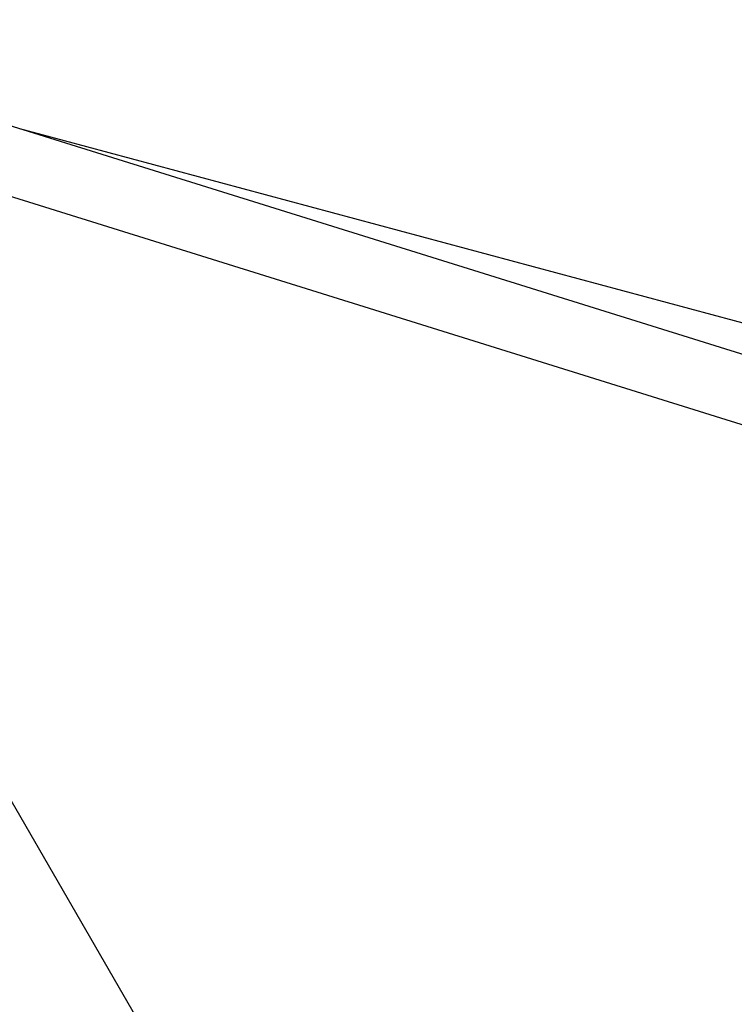
# Model space of a CAD drawing. Units: centimetres. Extents: x 6.03 to 13.71, y 5.01 to 14.4.
# Drawn here: x 8.89 to 9.06, y 10.79 to 11.03 of the extents above; entities that cross this region are included whole.
import ezdxf

# ---------------------------------------------------------------- set-up
doc = ezdxf.new("R2010")
doc.units = ezdxf.units.CM
doc.styles.add('SLDTEXTSTYLE0', font='TXT', dxfattribs={"width": 0.75})
doc.dimstyles.new('SLDDIMSTYLE2', dxfattribs={"dimtxt": 0.15875, "dimasz": 0.08, "dimexe": 0, "dimexo": 0.0625, "dimgap": 0.039688, "dimtad": 2, "dimdec": 0, "dimlfac": 100, "dimrnd": 1e-09, "dimzin": 12, "dimdsep": 46, "dimtxsty": 'SLDTEXTSTYLE0', "dimblk1": 'DOT', "dimblk2": 'DOT', "dimsah": 1, "dimcen": 0.09, "dimse1": 1, "dimse2": 1, "dimadec": 0, "dimazin": 3, "dimtfac": 1, "dimtdec": 0, "dimtofl": 0, "dimtmove": 0, "dimatfit": 3, "dimldrblk": 'DOT', "dimfxl": 1, "dimfrac": 2, "dimtolj": 1, "dimtzin": 12, "dimarcsym": 0})

# ---------------------------------------------------------------- blocks, each defined once
blk = doc.blocks.new('_Dot')
at = {"color": 0, "linetype": 'ByBlock', "lineweight": -2}
blk.add_line((-0.5, 0), (-1, 0), dxfattribs=at)
at = {"color": 0, "linetype": 'ByBlock', "const_width": 0.5}
blk.add_lwpolyline([(-0.25, 0, 1), (0.25, 0, 1)], format="xyb", close=True, dxfattribs=at)
blk = doc.blocks.new('_D_4')
at = {"color": 7, "linetype": 'Continuous', "lineweight": 0}
blk.add_line((12.12873, 14.18783), (7.30695, 14.18783), dxfattribs=at)
at = {"color": 7, "linetype": 'Continuous', "lineweight": 18, "xscale": 0.08, "yscale": 0.08, "rotation": 180}
blk.add_blockref('_Dot', (7.30695, 14.18783), dxfattribs=at)
at = {"color": 7, "linetype": 'Continuous', "lineweight": 18, "xscale": 0.08, "yscale": 0.08}
blk.add_blockref('_Dot', (12.12873, 14.18783), dxfattribs=at)
at = {"color": 7, "linetype": 'Continuous', "lineweight": 18, "insert": (9.54189, 14.39247), "char_height": 0.15875, "attachment_point": 1, "style": 'SLDTEXTSTYLE0'}
blk.add_mtext('482', dxfattribs=at)
blk = doc.blocks.new('_D_16')
at = {"color": 7, "linetype": 'Continuous', "lineweight": 0}
blk.add_line((6.23115, 7.10331), (6.23115, 12.56913), dxfattribs=at)
at = {"color": 7, "linetype": 'Continuous', "lineweight": 18, "xscale": 0.08, "yscale": 0.08}
for p, rotation in [((6.23115, 12.56913, -1.29018), 90), ((6.23115, 7.10331, -1.29018), 270)]:
    blk.add_blockref('_Dot', p, dxfattribs=dict(at, rotation=rotation))
at = {"color": 7, "linetype": 'Continuous', "lineweight": 18, "insert": (6.02651, 9.66027), "char_height": 0.15875, "attachment_point": 1, "rotation": 90, "style": 'SLDTEXTSTYLE0'}
blk.add_mtext('547', dxfattribs=at)

msp = doc.modelspace()

# ---------------------------------------------------------------- linework, layer by layer
at = {"color": 7, "linetype": 'Continuous', "lineweight": 25}
for p, q in [((9.19182, 10.90939), (8.87708, 11.00762)), ((9.19166, 10.92245), (8.89106, 11.00326)), ((8.87901, 10.99026), (9.18938, 10.89339)), ((9.00378, 10.64426), (8.83576, 10.93528))]:
    msp.add_line(p, q, dxfattribs=at)

# ---------------------------------------------------------------- dimensions: what is measured, and where the dimension line sits
at = {"color": 7, "linetype": 'Continuous', "lineweight": 18}
dim = msp.add_linear_dim(base=(7.30695, 14.18783), p1=(12.12873, 11.23697), p2=(7.30695, 10.19593), dimstyle='SLDDIMSTYLE2', dxfattribs=at)
dim.commit()
dim.dimension.update_dxf_attribs({"geometry": '_D_4', "text_midpoint": (9.71784, 14.18783), "dimtype": 160})
dim = msp.add_linear_dim(base=(6.23115, 12.56913), p1=(8.9916, 7.10331), p2=(8.69692, 12.56913), angle=90, dimstyle='SLDDIMSTYLE2', dxfattribs=at)
dim.commit()
dim.dimension.update_dxf_attribs({"geometry": '_D_16', "text_midpoint": (6.23115, 9.83622), "dimtype": 160})

doc.saveas('drawing.dxf')
